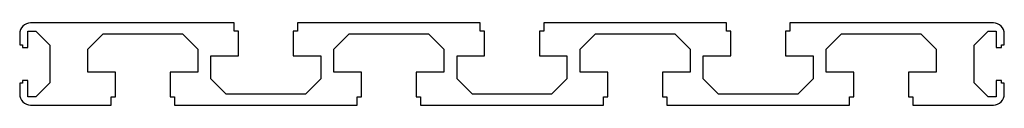
# Model space of a CAD drawing. Units: millimetres. Extents: x -90 to 90, y -7 to 8.
import ezdxf

# ---------------------------------------------------------------- set-up
doc = ezdxf.new("R2010")
doc.units = ezdxf.units.MM

msp = doc.modelspace()

# ---------------------------------------------------------------- linework, layer by layer
at = {"color": 7, "linetype": 'Continuous', "lineweight": 25}
for p, q in [((-51.2, 8.4), (-88.4, 8.4)), ((-51.2, 6.9), (-51.2, 8.4)), ((-39.6, 8.4), (-39.6, 6.9)), ((-6.2, 8.4), (-39.6, 8.4)), ((-6.2, 6.9), (-6.2, 8.4)), ((5.4, 8.4), (5.4, 6.9)), ((38.8, 8.4), (5.4, 8.4)), ((38.8, 6.9), (38.8, 8.4)), ((50.4, 8.4), (50.4, 6.9)), ((87.6, 8.4), (50.4, 8.4)), ((-90.4, 6.4), (-90.4, 4.4)), ((-88.9, 6.9), (-87.45, 6.9)), ((-88.9, 3.9), (-88.9, 6.9)), ((-87.45, 6.9), (-84.9, 4.35)), ((-77.95, 3.6), (-75.15, 6.4)), ((-75.15, 6.4), (-60.65, 6.4)), ((-60.65, 6.4), (-57.85, 3.6)), ((-50.4, 6.9), (-51.2, 6.9)), ((-50.4, 2.4), (-50.4, 6.9)), ((-40.4, 6.9), (-40.4, 2.4)), ((-39.6, 6.9), (-40.4, 6.9)), ((-32.95, 3.6), (-30.15, 6.4)), ((-30.15, 6.4), (-15.65, 6.4)), ((-15.65, 6.4), (-12.85, 3.6)), ((-5.4, 6.9), (-6.2, 6.9)), ((-5.4, 2.4), (-5.4, 6.9)), ((4.6, 6.9), (4.6, 2.4)), ((5.4, 6.9), (4.6, 6.9)), ((12.05, 3.6), (14.85, 6.4)), ((14.85, 6.4), (29.35, 6.4)), ((29.35, 6.4), (32.15, 3.6)), ((39.6, 6.9), (38.8, 6.9)), ((39.6, 2.4), (39.6, 6.9)), ((49.6, 6.9), (49.6, 2.4)), ((50.4, 6.9), (49.6, 6.9)), ((57.05, 3.6), (59.85, 6.4)), ((59.85, 6.4), (74.35, 6.4)), ((74.35, 6.4), (77.15, 3.6)), ((84.1, 4.35), (86.65, 6.9)), ((86.65, 6.9), (88.1, 6.9)), ((88.1, 6.9), (88.1, 3.9)), ((89.6, 4.4), (89.6, 6.4)), ((-90.4, 4.4), (-89.9, 4.4)), ((-89.9, 4.4), (-89.9, 3.9)), ((-89.9, 3.9), (-88.9, 3.9)), ((-84.9, 4.35), (-84.9, -2.55)), ((84.1, -2.55), (84.1, 4.35)), ((88.1, 3.9), (89.1, 3.9)), ((89.1, 4.4), (89.6, 4.4)), ((89.1, 3.9), (89.1, 4.4)), ((-77.95, -0.6), (-77.95, 3.6)), ((-57.85, 3.6), (-57.85, -0.6)), ((-55.45, 2.4), (-50.4, 2.4)), ((-55.45, -1.8), (-55.45, 2.4)), ((-40.4, 2.4), (-35.35, 2.4)), ((-35.35, 2.4), (-35.35, -1.8)), ((-32.95, -0.6), (-32.95, 3.6)), ((-12.85, 3.6), (-12.85, -0.6)), ((-10.45, 2.4), (-5.4, 2.4)), ((-10.45, -1.8), (-10.45, 2.4)), ((4.6, 2.4), (9.65, 2.4)), ((9.65, 2.4), (9.65, -1.8)), ((12.05, -0.6), (12.05, 3.6)), ((32.15, 3.6), (32.15, -0.6)), ((34.55, 2.4), (39.6, 2.4)), ((34.55, -1.8), (34.55, 2.4)), ((49.6, 2.4), (54.65, 2.4)), ((54.65, 2.4), (54.65, -1.8)), ((57.05, -0.6), (57.05, 3.6)), ((77.15, 3.6), (77.15, -0.6)), ((-72.9, -0.6), (-77.95, -0.6)), ((-72.9, -5.1), (-72.9, -0.6)), ((-62.9, -0.6), (-62.9, -5.1)), ((-57.85, -0.6), (-62.9, -0.6)), ((-27.9, -0.6), (-32.95, -0.6)), ((-27.9, -5.1), (-27.9, -0.6)), ((-17.9, -0.6), (-17.9, -5.1)), ((-12.85, -0.6), (-17.9, -0.6)), ((17.1, -0.6), (12.05, -0.6)), ((17.1, -5.1), (17.1, -0.6)), ((27.1, -0.6), (27.1, -5.1)), ((32.15, -0.6), (27.1, -0.6)), ((62.1, -0.6), (57.05, -0.6)), ((62.1, -5.1), (62.1, -0.6)), ((72.1, -0.6), (72.1, -5.1)), ((77.15, -0.6), (72.1, -0.6)), ((-90.4, -2.6), (-90.4, -4.6)), ((-89.9, -2.6), (-90.4, -2.6)), ((-89.9, -2.1), (-89.9, -2.6)), ((-88.9, -2.1), (-89.9, -2.1)), ((-88.9, -5.1), (-88.9, -2.1)), ((-84.9, -2.55), (-87.45, -5.1)), ((-52.65, -4.6), (-55.45, -1.8)), ((-35.35, -1.8), (-38.15, -4.6)), ((-7.65, -4.6), (-10.45, -1.8)), ((9.65, -1.8), (6.85, -4.6)), ((37.35, -4.6), (34.55, -1.8)), ((54.65, -1.8), (51.85, -4.6)), ((86.65, -5.1), (84.1, -2.55)), ((88.1, -2.1), (88.1, -5.1)), ((89.1, -2.1), (88.1, -2.1)), ((89.1, -2.6), (89.1, -2.1)), ((89.6, -2.6), (89.1, -2.6)), ((89.6, -4.6), (89.6, -2.6)), ((-87.45, -5.1), (-88.9, -5.1)), ((-73.7, -5.1), (-72.9, -5.1)), ((-73.7, -6.6), (-73.7, -5.1)), ((-62.9, -5.1), (-62.1, -5.1)), ((-62.1, -5.1), (-62.1, -6.6)), ((-38.15, -4.6), (-52.65, -4.6)), ((-28.7, -5.1), (-27.9, -5.1)), ((-28.7, -6.6), (-28.7, -5.1)), ((-17.9, -5.1), (-17.1, -5.1)), ((-17.1, -5.1), (-17.1, -6.6)), ((6.85, -4.6), (-7.65, -4.6)), ((16.3, -5.1), (17.1, -5.1)), ((16.3, -6.6), (16.3, -5.1)), ((27.1, -5.1), (27.9, -5.1)), ((27.9, -5.1), (27.9, -6.6)), ((51.85, -4.6), (37.35, -4.6)), ((61.3, -5.1), (62.1, -5.1)), ((61.3, -6.6), (61.3, -5.1)), ((72.1, -5.1), (72.9, -5.1)), ((72.9, -5.1), (72.9, -6.6)), ((88.1, -5.1), (86.65, -5.1)), ((-88.4, -6.6), (-73.7, -6.6)), ((-62.1, -6.6), (-28.7, -6.6)), ((-17.1, -6.6), (16.3, -6.6)), ((27.9, -6.6), (61.3, -6.6)), ((72.9, -6.6), (87.6, -6.6))]:
    msp.add_line(p, q, dxfattribs=at)
for centre, start, end in [((-88.4, 6.4), 90, 180), ((87.6, 6.4), 0, 90), ((-88.4, -4.6), 180, 270), ((87.6, -4.6), 270, 0)]:
    msp.add_arc(centre, 2, start, end, dxfattribs=at)

doc.saveas('drawing.dxf')
